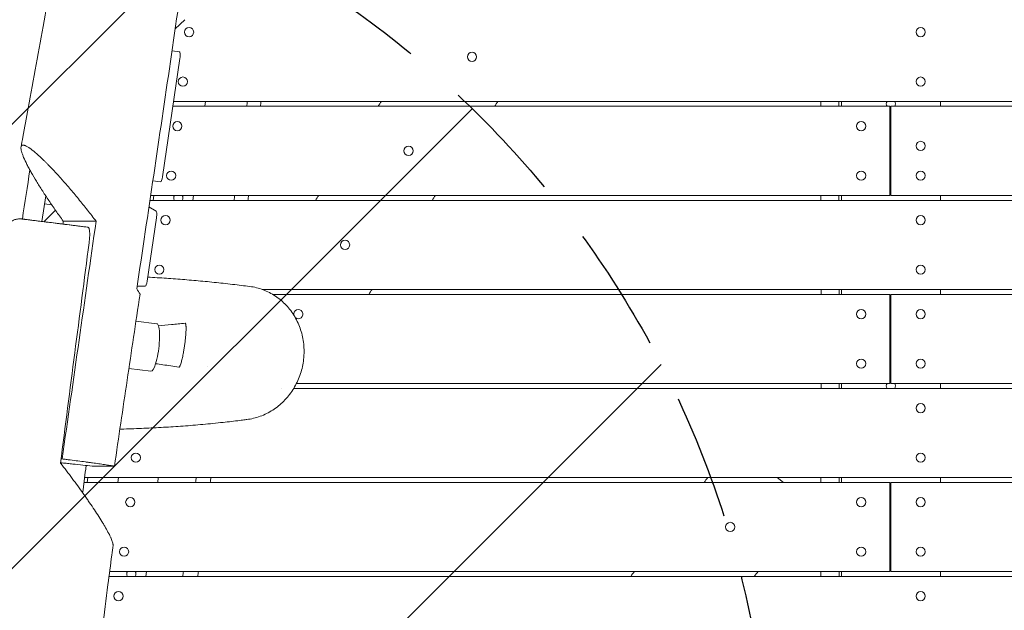
# Model space of a CAD drawing. Units: millimetres. Extents: x -5775 to 3895, y -6100 to 7664.
# Drawn here: x -1000 to -5, y 2992 to 3589 of the extents above; entities that cross this region are included whole.
import ezdxf

# ---------------------------------------------------------------- set-up
doc = ezdxf.new("R2010")
doc.units = ezdxf.units.MM
doc.header["$LTSCALE"] = 20
doc.linetypes.add('HIDDEN', pattern=[9.524999999999999, 6.35, -3.175])
for name, color, linetype in [('2d', 230, 'Continuous'), ('EN-Free_Space', 10, 'HIDDEN'), ('EN-Free_Space_Hatch', 10, 'HIDDEN')]:
    doc.layers.add(name, color=color, linetype=linetype)

msp = doc.modelspace()

# ---------------------------------------------------------------- hatches: boundary and pattern name
at = {"layer": 'EN-Free_Space_Hatch'}
h = msp.add_hatch(dxfattribs=at)
h.set_pattern_fill('ANSI31', color=256, scale=100)
h.set_pattern_definition([(45, (0, 0), (-224.5064030267288, 224.5064030267288), [])])
edge = h.paths.add_edge_path()
edge.add_line((-1365.305795516357, 1790.81507625465), (-3842.029458395289, 2100.405534114504))
edge.add_arc((-3717.994723806085, 3092.683410828173), 1000.000000000001, 82.87498365109832, 262.8749836510985, ccw=False)
edge.add_line((-3593.959989216878, 4084.961287541841), (-1117.236326337946, 3775.370829681987))
edge.add_arc((-1241.271060927147, 2783.092952968318), 1000, -97.12501634890191, 82.8749836510986, ccw=False)

# ---------------------------------------------------------------- linework, layer by layer
at = {"layer": '2d', "lineweight": 0}
for p, q in [((-832.8785495949459, 3588.565297334102), (-842.5190132133899, 3579.177072954864)), ((-837.7989176050675, 3549.487026469604), (-855.377929687373, 3429.797086860181)), ((-838.1997641829681, 3556.209711394132), (-845.7315393816801, 3557.15118329397)), ((-121.0000000026639, 3501.000000000004), (-844.9202682125258, 3501.000000000004)), ((119.9999999973356, 3505.99999999992), (-844.185911919116, 3505.99999999992)), ((-812.6830420062962, 3501.000000000005), (-812.0580420063068, 3505.99999999992)), ((-170.0000000026632, 3501.000000000004), (-170.0000000026632, 3505.99999999992)), ((-121.0000000026639, 3501.000000000004), (-121.0000000026638, 3411.000000000004)), ((844.9202682071984, 3500.999999999957), (-120.0000000026641, 3500.999999999957)), ((-120.0000000026639, 3410.999999999958), (-120.000000002664, 3500.999999999958)), ((-70.00000000266323, 3505.99999999992), (-70.00000000266323, 3500.999999999957)), ((-857.2671930803443, 3424.612437264145), (-865.0965104792423, 3425.591101939007)), ((-977.0266719455433, 3384.635904161255), (-973.2274799264706, 3410.503402357307)), ((-121.0000000026639, 3411.000000000004), (-867.2584497654445, 3411.000000000004)), ((-864.2443307477888, 3411.000000000003), (-864.8693307477992, 3405.99999999992)), ((-824.5580420063068, 3405.99999999992), (-823.9330420062963, 3411.000000000004)), ((-170.0000000026633, 3405.999999999919), (-170.0000000026633, 3411.000000000003)), ((867.2584710737458, 3410.999999999957), (-120.0000000026638, 3410.999999999957)), ((-70.00000000266334, 3410.999999999957), (-70.00000000266334, 3405.999999999919)), ((-967.1635277625827, 3401.460607518072), (-974.4223426761697, 3402.36795938227)), ((119.9999999973359, 3405.99999999992), (-867.9997415420901, 3405.99999999992)), ((-963.3343490263071, 3395.911691671818), (-975.1535236561134, 3384.401761465793)), ((-868.9860633951903, 3399.349532161717), (-861.7465871094089, 3395.137621295907)), ((-951.5424330426345, 3381.450375139106), (-987.1907958388036, 3385.906420488627)), ((-955.5460225969349, 3384.946654255423), (-922.388296837145, 3384.946654255426)), ((-951.5424330426345, 3381.450375139106), (-930.5727060145141, 3378.829158173228)), ((-861.4504463379474, 3388.451239449569), (-870.8678788977129, 3324.33091635765)), ((-872.725209075374, 3319.14428607526), (-880.9014524680141, 3319.144286075265)), ((119.9999999973359, 3315.99999999992), (-754.7509213735141, 3315.99999999992)), ((-121.0000000026641, 3310.999999999836), (-744.1079184780758, 3310.999999999836)), ((-170.0000000026635, 3310.999999999836), (-170.0000000026635, 3315.999999999919)), ((-121.0000000026641, 3310.999999999836), (-121.000000002664, 3220.999999999836)), ((744.1079184756775, 3310.999999999956), (-120.0000000026641, 3310.999999999956)), ((-120.0000000026641, 3220.999999999956), (-120.0000000026641, 3310.999999999956)), ((-70.00000000266346, 3315.999999999919), (-70.00000000266346, 3310.999999999956)), ((-882.1165367312767, 3283.881132976949), (-861.030585974184, 3281.245389092394)), ((-938.1135096558917, 3274.879584529213), (-938.113533608963, 3274.879587523347)), ((-940.3743086302088, 3259.037668904406), (-940.3743273263651, 3259.037671241425)), ((-836.783959911245, 3241.040214141098), (-836.7839512108999, 3241.040213068567)), ((-889.2512368700368, 3236.097089341107), (-867.0214637441787, 3233.318367658291)), ((-809.5434649283877, 3237.682157068908), (-809.5434366675914, 3237.682153585074)), ((-121.000000002664, 3220.999999999836), (-720.0820496742471, 3220.999999999836)), ((-170.0000000026636, 3215.99999999992), (-170.0000000026636, 3220.999999999836)), ((720.082049671689, 3220.999999999956), (-120.000000002664, 3220.999999999956)), ((-70.00000000266357, 3220.999999999956), (-70.00000000266357, 3215.99999999992)), ((-735.3391153508578, 3215.99999999992), (-735.334032376958, 3215.99999999992)), ((-722.849378060945, 3215.99999999992), (119.999999997336, 3215.99999999992)), ((-957.6932206243723, 3144.735520407848), (-956.6375296275597, 3144.735520407848)), ((-903.8544857250051, 3137.453641970575), (-926.2589074809636, 3137.453641970572)), ((-933.9499469836901, 3125.99999999992), (119.9999999973359, 3125.99999999992)), ((-931.5080997439218, 3120.999999999922), (-930.8830997439215, 3125.999999999924)), ((-899.8693307478019, 3125.99999999992), (-900.494330747802, 3120.999999999919)), ((-860.1830420063095, 3120.999999999919), (-859.5580420063093, 3125.999999999921)), ((-234.8665893950733, 3125.99999999992), (-228.4548806264543, 3120.999999999919)), ((-170.0000000026637, 3120.999999999919), (-170.0000000026637, 3125.99999999992)), ((-70.00000000266368, 3125.99999999992), (-70.00000000266368, 3120.99999999994)), ((-934.5895186605826, 3120.99999999992), (-121.0000000026645, 3120.99999999992)), ((-121.0000000026644, 3120.99999999992), (-121.0000000026644, 3030.99999999992)), ((-120.0000000026641, 3120.999999999939), (870.2205559249614, 3120.999999999939)), ((-120.0000000026641, 3030.999999999939), (-120.0000000026643, 3120.999999999939)), ((-909.3197328077872, 3025.99999999992), (119.9999999973361, 3025.99999999992)), ((-908.6781995227692, 3030.99999999992), (-121.0000000026644, 3030.99999999992)), ((-872.0580420063093, 3025.99999999992), (-871.4330420063094, 3030.99999999992)), ((-170.0000000026638, 3025.99999999992), (-170.0000000026638, 3030.999999999919)), ((-120.0000000026641, 3030.999999999939), (908.5276931242629, 3030.999999999939)), ((-70.0000000026638, 3030.999999999939), (-70.0000000026638, 3025.99999999992))]:
    msp.add_line(p, q, dxfattribs=at)
for centre in [(-828.5025974697413, 3575.999999999919), (-90.00000000266368, 3575.99999999992), (-542.8543240649103, 3550.99999999992), (-834.7525974697414, 3525.99999999992), (-90.00000000266368, 3525.99999999992), (-840.3775974697414, 3480.999999999919), (-150.0000000026636, 3480.999999999921), (-606.9326331649397, 3455.99999999992), (-90.0000000026638, 3460.999999999923), (-846.6275974697414, 3430.99999999992), (-150.0000000026636, 3430.99999999992), (-90.00000000266368, 3430.99999999992), (-852.2525974697417, 3385.99999999992), (-90.00000000266368, 3385.99999999992), (-671.0109422649699, 3360.99999999992), (-858.5025974697418, 3335.99999999992), (-90.00000000266368, 3335.999999999919), (-150.0000000026635, 3290.99999999992), (-90.00000000266357, 3290.999999999921), (-150.0000000026635, 3240.99999999992), (-90.00000000266368, 3240.99999999992), (-90.00000000266357, 3195.99999999992), (-882.252597469742, 3145.99999999992), (-90.00000000266346, 3145.99999999992), (-887.877597469742, 3100.99999999992), (-150.0000000026635, 3100.99999999992), (-90.00000000266346, 3100.99999999992), (-282.1894238340269, 3075.99999999992), (-894.1275974697418, 3050.99999999992), (-150.0000000026635, 3050.99999999992), (-90.00000000266357, 3050.99999999992), (-899.7525974697422, 3005.99999999992), (-90.00000000266346, 3005.99999999992)]:
    msp.add_circle(centre, 4.650000000000001, dxfattribs=at)
for centre, radius, start, end in [((-120.0000000026831, 3503.499999999926), 4.650000000000002, 147.4772524746907, 212.5227475242811), ((-120.0000000026831, 3503.499999999926), 4.649999999999973, 257.581318494419, 270.0000000002345), ((-120.0000000026831, 3503.499999999926), 4.649999999999992, 327.4772524750394, 32.52272842913752), ((-839.3622752843879, 3408.499999999925), 4.650000000000001, 147.4772524734457, 212.5227475255026), ((-839.3622752843879, 3408.499999999925), 4.649999999999999, 327.4772524744973, 32.52272842913752), ((-718.2265384439389, 3290.99999999992), 4.650000000000002, 228.8398610949843, 192.543423481871), ((-120.0000000026831, 3218.499999999926), 4.649999999999999, 147.4772524758977, 212.5227475255026), ((-120.0000000026831, 3218.499999999926), 4.650000000000048, 89.9999999997655, 102.418681505581), ((-120.0000000026831, 3218.499999999926), 4.650000000000003, 327.4772524744973, 32.52272842913752), ((-120.000000002683, 3075.999999999926), 4.650000000000058, 89.9999999997655, 102.418681505581), ((-120.000000002683, 3075.999999999926), 4.650000000000004, 257.581318494419, 270.0000000002345), ((-886.8622752843881, 3028.499999999926), 4.650000000000002, 147.4772524746907, 212.5227475255026), ((-886.8622752843881, 3028.499999999926), 4.649999999999999, 327.4772524744973, 32.52272842913752)]:
    msp.add_arc(centre, radius, start, end, dxfattribs=at)
at = {"layer": '2d', "lineweight": 0, "extrusion": (0, 0, -0.9999999999999999)}
for centre, major_axis, ratio, start_param, end_param in [((-838.9439725905031, 3550.25604413385), (0.7442084075348807, 5.953667260281733), 0.2063748057500581, 7.274175551652337e-13, 1.674490827593315), ((-864.0260248591812, 3257.281878375343), (-2.995438884997309, -23.96351071705159), 0.2063748073544522, -0.8462828446257031, 2.55351295663786e-14)]:
    msp.add_ellipse(centre, major_axis=major_axis, ratio=ratio, start_param=start_param, end_param=end_param, dxfattribs=at)
at = {"layer": '2d', "lineweight": 0, "extrusion": (0, 0, -1)}
for centre, major_axis, ratio, start_param, end_param in [((-856.5229846728093, 3430.566104524426), (-0.7442084075348628, -5.953667260280811), 0.2063748057500759, -1.467101825997526, 4.218847493575595e-15), ((-862.5955013233834, 3389.220257113814), (0.7442084075351836, 5.953667260281041), 0.2063748057500944, 0.08765527078497529, 1.674490827592591), ((-872.0129338831495, 3325.099934021895), (-0.7442084075347748, -5.953667260281787), 0.2063748057501197, -1.467101825997321, -0.02579113059442917), ((-864.0260248591812, 3257.281878375343), (2.995438884997548, 23.96351071705148), 0.2063748073544518, -9.43245481721533e-13, 0.4056881009950833), ((-864.0260248591812, 3257.281878375343), (-2.995438884997867, -23.96351071705151), 0.2063748073544514, -2.735903983057156, -0.8463018435256675)]:
    msp.add_ellipse(centre, major_axis=major_axis, ratio=ratio, start_param=start_param, end_param=end_param, dxfattribs=at)
at = {"layer": '2d', "lineweight": 0}
for points, knots in [([(-998.1349608260251, 3460.01019167578), (-997.5282477827842, 3463.269301245731), (-996.9216740829737, 3466.52835177818), (-994.4936730301807, 3479.578956786509), (-992.6742513882667, 3489.370208379717), (-985.4177515231564, 3528.53626523575), (-980.0227522474665, 3557.913152330598), (-969.1011285673828, 3618.916352543382), (-963.5949789864327, 3650.546525411586), (-954.2645685075231, 3706.913335811806), (-950.3367102923967, 3731.636880623068), (-943.5182485503684, 3777.105095360035), (-940.5720915404945, 3797.843605412083), (-935.1678551201157, 3837.930407480547), (-932.6860235627789, 3857.276334846761), (-927.6940198492656, 3897.846462396273), (-925.2039117955467, 3919.073539062751), (-920.0565696420555, 3964.559165855698), (-917.4257806766257, 3988.82099363252), (-911.659040670823, 4043.284122806559), (-908.5567889096304, 4073.489425900983), (-900.7083965941307, 4149.598473550864), (-895.9462656475667, 4195.505321569602), (-886.9292340039738, 4275.137857193203), (-882.870771713022, 4308.882416044496), (-875.5339735854051, 4364.379630978416), (-872.4808191682287, 4386.159339010577), (-866.4663039740748, 4426.455595478976), (-863.5659009356528, 4444.981341375485), (-857.4004719570445, 4482.887982201775), (-854.1245571204865, 4502.267969645466), (-847.0040169939685, 4543.18153886559), (-843.1368961023633, 4564.712007591891), (-834.5980933828441, 4611.255016964618), (-829.8981445917734, 4636.26299804094), (-819.0402336360468, 4693.365658612363), (-812.8480395400197, 4725.454025831782), (-797.2126685358927, 4806.759117268615), (-787.8000124922006, 4855.980362256644), (-772.1239789882527, 4941.687230034768), (-765.6845172198256, 4978.147248076248), (-755.4093082109966, 5039.540770604312), (-751.3850303159438, 5064.449325469589), (-743.618078668627, 5114.071229916642), (-739.873124233444, 5138.784963309568), (-733.8312221396529, 5179.825099454493), (-731.4750584276153, 5196.14506408229), (-729.1602448250175, 5212.469445960031)], [0.01486268159266121, 0.01486268159266121, 0.01486268159266121, 0.01486268159266121, 10.00000039154443, 10.00000039154443, 40.00001179289315, 40.00001179289315, 130.0005331020702, 130.0005331020702, 226.7833900781536, 226.7833900781536, 302.2746102897819, 302.2746102897819, 365.4594985880182, 365.4594985880182, 424.3022293297745, 424.3022293297745, 488.7870800377578, 488.7870800377578, 562.4215525120621, 562.4215525120621, 654.0368505635213, 654.0368505635213, 793.259299683491, 793.259299683491, 895.7355191189919, 895.7355191189919, 962.0200180834013, 962.0200180834013, 1018.524053500997, 1018.524053500997, 1077.741775506896, 1077.741775506896, 1143.640960810528, 1143.640960810528, 1220.292327602257, 1220.292327602257, 1318.73718692403, 1318.73718692403, 1469.715669195194, 1469.715669195194, 1581.307842087204, 1581.307842087204, 1657.389925813176, 1657.389925813176, 1732.783832520548, 1732.783832520548, 1782.531096606859, 1782.531096606859, 1782.531096606859, 1782.531096606859]), ([(-614.2186836170308, 5153.720782350284), (-616.9885665110562, 5134.553820941961), (-619.7736787172894, 5115.395192168846), (-625.3754653321292, 5077.100022869908), (-628.1919620433603, 5057.964588008374), (-633.8593854993995, 5019.720527666866), (-636.7102883816115, 5000.61188360598), (-642.4517899247887, 4962.425505104926), (-645.343262529651, 4943.348451172238), (-651.1643749405387, 4905.224062681285), (-654.0938147799375, 4886.176572416471), (-659.9864617009109, 4848.107885177496), (-662.9498324014714, 4829.085875015769), (-668.9051409856136, 4791.071993736916), (-671.8972129260931, 4772.079501722591), (-677.9050332758407, 4734.118245032247), (-680.9208288352158, 4715.149527607637), (-686.9687296148627, 4677.228437461045), (-690.0009059187161, 4658.27613597537), (-696.0701965864142, 4620.376481673565), (-699.1074134999651, 4601.429231627469), (-705.1688180594958, 4563.521674273987), (-708.1931106162912, 4544.561429258794), (-714.2002477042379, 4506.603750236577), (-717.1830372094859, 4487.60602813225), (-723.0679399158707, 4449.537270723079), (-725.9696378472879, 4430.464326775985), (-730.2302441259532, 4401.776058576073), (-731.6343636371208, 4392.20570804347), (-734.4072137053206, 4373.048295718063), (-735.7756510895354, 4363.461095484118), (-739.8285854837603, 4334.674761122562), (-742.4625035186066, 4315.451742750977), (-747.6469130851232, 4276.966310607857), (-750.1981819172406, 4257.702837264813), (-755.2623404184525, 4219.166200597178), (-757.775261600711, 4199.892587008119), (-762.7932691300439, 4161.343194295807), (-765.2981898607189, 4142.067369396484), (-770.3184046383172, 4103.518586763576), (-772.8335730349461, 4084.245594300482), (-777.8850861760473, 4045.705462478314), (-780.4213522297327, 4026.43830136925), (-788.071582292753, 3968.648269744394), (-793.2279879631009, 3930.13309112316), (-803.6749322270429, 3853.171358873644), (-808.9646873486121, 3814.722469411195), (-817.0148921025859, 3757.10489023293), (-819.7186244744128, 3737.908838614771), (-825.1623318659169, 3699.534219787626), (-827.9016598811255, 3680.355340446621), (-836.1623168100735, 3622.839288947964), (-841.7261589804443, 3584.521999333954), (-852.9287940612, 3507.946176342889), (-858.5687003828962, 3469.684778332946), (-869.8926634576367, 3393.192317083565), (-875.5771707144505, 3354.961563375156), (-881.2603592059621, 3316.729903572706)], [0.08871445798893643, 0.08871445798893643, 0.08871445798893643, 0.08871445798893643, 0.1470517714100694, 0.1470517714100694, 0.2053890848312024, 0.2053890848312024, 0.2637263982523353, 0.2637263982523353, 0.3220637116734684, 0.3220637116734684, 0.3804010250946014, 0.3804010250946014, 0.4387383385157343, 0.4387383385157343, 0.4970756519368673, 0.4970756519368673, 0.5554129653580002, 0.5554129653580002, 0.6137502787791332, 0.6137502787791332, 0.6720875922002663, 0.6720875922002663, 0.7304249056213992, 0.7304249056213992, 0.7887622190425321, 0.7887622190425321, 0.8470995324636651, 0.8470995324636651, 0.8762681891742322, 0.8762681891742322, 0.9054368458847993, 0.9054368458847993, 0.9637741593059324, 0.9637741593059324, 1.022111472727065, 1.022111472727065, 1.080448786148198, 1.080448786148198, 1.138786099569332, 1.138786099569332, 1.197123412990464, 1.197123412990464, 1.255460726411597, 1.255460726411597, 1.372135353253865, 1.372135353253865, 1.488809980096132, 1.488809980096132, 1.547147293517266, 1.547147293517266, 1.6054846069384, 1.6054846069384, 1.722159233780668, 1.722159233780668, 1.838833860622937, 1.838833860622937, 1.955508487465206, 1.955508487465206, 1.955508487465206, 1.955508487465206]), ([(-1069.107711060249, 3326.814731083939), (-1068.590645403395, 3330.077806320136), (-1068.073674735633, 3333.340982553941), (-1066.006144034371, 3346.394094497926), (-1064.456287930147, 3356.184843604035), (-1058.259279061793, 3395.351586108806), (-1053.616952474904, 3424.735055216059), (-1042.066773608235, 3497.870628844704), (-1035.159397714289, 3541.633587531401), (-1021.924273359782, 3625.346546970322), (-1015.598851290597, 3665.293854473709), (-1003.454833030281, 3741.740492800235), (-997.6399248330606, 3778.237748446572), (-986.3698785247277, 3848.687963264872), (-980.9141476185528, 3882.640045556974), (-969.9964107461212, 3950.489938931691), (-964.5365395183915, 3984.388042036129), (-952.3670558990075, 4060.153599502439), (-945.6647901430358, 4102.025527674647), (-930.1830427292899, 4199.532216695287), (-921.4420764339555, 4255.174479243931), (-905.1018873492208, 4361.133369455918), (-897.4808983983457, 4411.447714998742), (-884.6046842659487, 4498.499733371215), (-879.2622950586907, 4535.237084343467), (-868.727689742377, 4609.100720568162), (-863.5374964771457, 4646.231456644749), (-852.9463736653961, 4723.740951885806), (-847.5665040739425, 4764.122736348654), (-837.8055034283523, 4839.472245987591), (-833.3874527463463, 4874.435735931166), (-829.082234216774, 4909.412380973802)], [0, 0, 0, 0, 10.00000018376463, 10.00000018376463, 40.00000547259802, 40.00000547259802, 130.0001773192781, 130.0001773192781, 263.9455752987758, 263.9455752987758, 386.1076535806303, 386.1076535806303, 497.6321742989276, 497.6321742989276, 601.3051812181083, 601.3051812181083, 704.7542907112602, 704.7542907112602, 832.4694188213966, 832.4694188213966, 1002.096778980629, 1002.096778980629, 1155.4434039305, 1155.4434039305, 1267.392601612134, 1267.392601612134, 1380.489668978409, 1380.489668978409, 1503.397952914187, 1503.397952914187, 1609.725260779353, 1609.725260779353, 1609.725260779353, 1609.725260779353]), ([(-958.316116065693, 3428.694751210068), (-961.222313636247, 3431.945265263515), (-964.0769448464201, 3435.057286291), (-968.2720524341979, 3439.492091610771), (-969.6558851977917, 3440.931319201477), (-971.7078582998929, 3443.026304690858), (-972.3878800377885, 3443.713972752317), (-973.7395612177854, 3445.066850054406), (-974.4128173251387, 3445.733615587058), (-977.7356693235748, 3448.987173486144), (-980.2445159338847, 3451.324513944789), (-983.757824515507, 3454.38641044131), (-984.8870451386523, 3455.332629113692), (-986.2412834099215, 3456.413617931124), (-986.5095069089923, 3456.624896336008), (-987.0365856182359, 3457.03431321189), (-987.2958546737435, 3457.232787815334), (-988.0608839954125, 3457.809558372608), (-988.5538719942967, 3458.169209215586), (-990.9337554840397, 3459.843296912223), (-992.567277523572, 3460.787856125253), (-994.0861880931127, 3461.385094611062), (-994.2504958010463, 3461.444943486328), (-994.5700732804866, 3461.551447547526), (-994.7255665224361, 3461.59814964114), (-995.1754107805407, 3461.717486672184), (-995.4539047235287, 3461.769685922729), (-996.2271915135841, 3461.846778882245), (-996.6599102531972, 3461.792322387473), (-997.367266819748, 3461.481332346111), (-997.6418877425241, 3461.224777190693), (-997.9381127551317, 3460.692035377054), (-998.0176098776134, 3460.489166946685), (-998.137222996197, 3460.039131084643), (-998.1776113956773, 3459.79174996371), (-998.2869339850647, 3458.448177948282), (-998.0803772210703, 3457.03471412058), (-997.4990414067684, 3454.895735887712), (-997.3662452879489, 3454.448575673968), (-997.0715234449704, 3453.525802471804), (-996.9093942829045, 3453.049338788865), (-996.3809891596435, 3451.577051407873), (-995.9727891762019, 3450.538426950183), (-994.5946478354297, 3447.265801247671), (-993.4720781205781, 3444.875979800161), (-991.8430721527066, 3441.658187246251), (-991.5058942560419, 3441.00301411673), (-990.8091932599066, 3439.669855360148), (-990.4497803983836, 3438.99212237188), (-989.3464273413713, 3436.939648699693), (-988.5750355665372, 3435.541071654313), (-986.1614068159653, 3431.261327998844), (-984.4202408685542, 3428.296591898255), (-980.7003691277987, 3422.166459733043), (-978.7214915824532, 3419.000918582234), (-976.1063713261221, 3414.924441400046), (-975.5762400492425, 3414.103142189251), (-974.5018223174363, 3412.448586289508), (-973.957705239133, 3411.61560560885), (-972.3125643819692, 3409.111455132581), (-971.196093152065, 3407.430954625415), (-967.7897241474834, 3402.357474654917), (-965.4430819429122, 3398.932635147243), (-960.6040730433382, 3392.001136846096), (-958.11169585311, 3388.494472159914), (-955.5460225969349, 3384.946654255423)], [0.07941536556559026, 0.07941536556559026, 0.07941536556559026, 0.07941536556559026, 0.0930526185434028, 0.0930526185434028, 0.09987124503230925, 0.09987124503230925, 0.1032805582767626, 0.1032805582767626, 0.106689871521216, 0.106689871521216, 0.1203271244990304, 0.1203271244990304, 0.1271457509879377, 0.1271457509879377, 0.1288504076101645, 0.1288504076101645, 0.1305550642323913, 0.1305550642323913, 0.133964377476845, 0.133964377476845, 0.1476016304546601, 0.1476016304546601, 0.149306287076887, 0.149306287076887, 0.1510109436991139, 0.1510109436991139, 0.1544202569435678, 0.1544202569435678, 0.1612388834324755, 0.1612388834324755, 0.1680575099213832, 0.1680575099213832, 0.171466823165837, 0.171466823165837, 0.1748761364102908, 0.1748761364102908, 0.1885133893881057, 0.1885133893881057, 0.1919227026325596, 0.1919227026325596, 0.1953320158770135, 0.1953320158770135, 0.2021506423659215, 0.2021506423659215, 0.2157878953437373, 0.2157878953437373, 0.2191972085881912, 0.2191972085881912, 0.2226065218326452, 0.2226065218326452, 0.2294251483215535, 0.2294251483215535, 0.2430624012993698, 0.2430624012993698, 0.256699654277186, 0.256699654277186, 0.2601089675216401, 0.2601089675216401, 0.2635182807660942, 0.2635182807660942, 0.2703369072550019, 0.2703369072550019, 0.2839741602328172, 0.2839741602328172, 0.2976114132106326, 0.2976114132106326, 0.2976114132106326, 0.2976114132106326]), ([(-922.3882968371452, 3384.946654255426), (-925.2502818044, 3388.695362154702), (-928.163243985011, 3392.447704280998), (-932.6150680146287, 3398.082090494087), (-934.1158395619884, 3399.964927328298), (-937.1165760574671, 3403.695564460876), (-938.6193874690994, 3405.547033885412), (-943.1353569129705, 3411.058728619615), (-946.1559991790657, 3414.676529343732), (-950.7035735571732, 3420.009070638582), (-952.2222117619468, 3421.77082545071), (-954.5046741724644, 3424.387920366562), (-955.2662469051469, 3425.256023007285), (-956.7909669944464, 3426.98330248963), (-957.5555332710713, 3427.844057132082), (-958.316116065693, 3428.694751210068)], [0.02231114065853494, 0.02231114065853494, 0.02231114065853494, 0.02231114065853494, 0.03658719688529809, 0.03658719688529809, 0.0437252249986799, 0.0437252249986799, 0.0508632531120617, 0.0508632531120617, 0.06513930933882575, 0.06513930933882575, 0.0722773374522078, 0.0722773374522078, 0.07584635150889903, 0.07584635150889903, 0.07941536556559026, 0.07941536556559026, 0.07941536556559026, 0.07941536556559026]), ([(-1014.370946358741, 3373.37086500322), (-1014.289414378608, 3374.528292411036), (-1014.071229220527, 3375.683843845953), (-1013.376987952925, 3377.905225662142), (-1012.894739484895, 3378.985461542996), (-1011.701042346839, 3380.991144745831), (-1010.981561331947, 3381.930117030509), (-1009.355498316778, 3383.60442676397), (-1008.437957827435, 3384.351047651809), (-1006.468075193815, 3385.602830121875), (-1005.402457573551, 3386.116427730449), (-1003.196062954753, 3386.877492997866), (-1002.040416574493, 3387.130089623919), (-999.7737986058517, 3387.353451307582), (-998.6427215527482, 3387.337910878381), (-997.5475017565293, 3387.201008401435)], [0, 0, 0, 0, 3.480886526929218, 3.480886526929218, 6.982017831439798, 6.982017831439798, 10.48296491184642, 10.48296491184642, 13.98391372595086, 13.98391372595086, 17.48486268935501, 17.48486268935501, 20.98581189722321, 20.98581189722321, 24.3176532703366, 24.3176532703366, 24.3176532703366, 24.3176532703366]), ([(-997.5475572606973, 3387.201015339419), (-997.5475572637465, 3387.201015315043), (-997.4057144577326, 3387.183284939401), (-996.7893700548905, 3387.10624183397), (-996.2536704667754, 3387.039279355211), (-995.327008057732, 3386.923446516035), (-995.12840491973, 3386.898621116151), (-994.706811471713, 3386.845921919925), (-994.4839931721881, 3386.818069624898), (-993.7797613334575, 3386.730040622375), (-992.7454730088708, 3386.600754551764), (-991.5213491191923, 3386.447739035926), (-990.5312654349042, 3386.323978553323), (-990.1887134291271, 3386.281159545261), (-989.4837416176008, 3386.193038054282), (-989.1209878375771, 3386.147693824572), (-987.2566471652623, 3385.914651204805), (-985.6042446571903, 3385.708100863689), (-982.8894946227093, 3385.368757069401), (-981.9450009948678, 3385.250695352835), (-979.9757064276977, 3385.004533506255), (-978.9497684187169, 3384.87629124252), (-975.7549929508398, 3384.476944272033), (-973.51313511284, 3384.196712019218), (-968.8142937668006, 3383.609356807915), (-966.3572926032922, 3383.302231642492), (-963.1484429455578, 3382.901125412264), (-962.4997589796723, 3382.820039912025), (-961.1883437196178, 3382.656112995713), (-960.526003081603, 3382.573320411663), (-958.5341514542725, 3382.324338945757), (-957.1945218650735, 3382.156885239286), (-953.1412458704822, 3381.650225717982), (-950.3933438796631, 3381.306737956446), (-946.2031968987454, 3380.78296956775), (-944.7950656673884, 3380.606953158961), (-942.665304931762, 3380.340733060462), (-941.95129687398, 3380.251482051181), (-940.5243549100817, 3380.073114301852), (-939.8113797760772, 3379.983992408318), (-936.2489660292287, 3379.538690681723), (-933.4068748577804, 3379.183429280869), (-930.5727060145141, 3378.829158173228)], [0.03582992321124952, 0.03582992321124952, 0.03582992321124952, 0.03582992321124952, 0.04298642333143419, 0.04298642333143419, 0.05158370799772102, 0.05158370799772102, 0.05373302916429274, 0.05373302916429274, 0.05588235033086445, 0.05588235033086445, 0.06018099266400787, 0.06447963499715129, 0.06447963499715129, 0.06662895616372298, 0.06662895616372298, 0.0687782773302947, 0.0687782773302947, 0.07737556199658151, 0.07737556199658151, 0.08167420432972493, 0.08167420432972493, 0.08597284666286834, 0.08597284666286834, 0.09457013132915515, 0.09457013132915515, 0.103167415995442, 0.103167415995442, 0.1053167371620137, 0.1053167371620137, 0.1074660583285854, 0.1074660583285854, 0.1117647006617288, 0.1117647006617288, 0.1203619853280155, 0.1203619853280155, 0.1246606276611589, 0.1246606276611589, 0.1268099488277306, 0.1268099488277306, 0.1289592699943023, 0.1289592699943023, 0.1375565546605891, 0.1375565546605891, 0.1375565546605891, 0.1375565546605891]), ([(-922.3882968371452, 3384.946654255426), (-928.1096040012945, 3344.918761174653), (-933.8310371731628, 3304.890939334164), (-945.2565243592135, 3224.825470095305), (-950.9603905082977, 3184.787745652953), (-956.6375296275597, 3144.735520407848)], [0.01232380082874898, 0.01232380082874898, 0.01232380082874898, 0.01232380082874898, 0.1340502513800117, 0.1340502513800117, 0.2557767019312744, 0.2557767019312744, 0.2557767019312744, 0.2557767019312744]), ([(-930.5727060145141, 3378.829158173228), (-930.3658382790293, 3378.803299695565), (-930.1749343339454, 3378.678176930592), (-929.9115755478218, 3378.347494547042), (-929.8276514143806, 3378.213252022184), (-929.6677201151844, 3377.895538553949), (-929.5916548279466, 3377.711426090708), (-929.3805088842731, 3377.097052965511), (-929.2604360850564, 3376.602269128706), (-929.1112599757905, 3375.732717573639), (-929.0665353035054, 3375.419727100507), (-928.9889147756016, 3374.757919948424), (-928.9561092033007, 3374.410690935562), (-928.8752041564138, 3373.321393515117), (-928.8444413763251, 3372.53219044565), (-928.8342434371175, 3371.250655940232), (-928.8369605290939, 3370.810387290519), (-928.8542602387898, 3369.915643403428), (-928.8688259276496, 3369.459457344657), (-928.9096742380846, 3368.529627943012), (-928.9359565503568, 3368.055985060975), (-929.0004762811081, 3367.090887153518), (-929.0389322810339, 3366.597364530261), (-929.1704901241337, 3365.116362753282), (-929.279868059208, 3364.122120437373), (-929.4112394999044, 3363.120868074353)], [2.999812050825633e-30, 2.999812050825633e-30, 2.999812050825633e-30, 2.999812050825633e-30, 0.002987628038246334, 0.002987628038246334, 0.004481442057369511, 0.004481442057369511, 0.005975256076492688, 0.005975256076492688, 0.008962884114739042, 0.008962884114739042, 0.01045669813386224, 0.01045669813386224, 0.01195051215298543, 0.01195051215298543, 0.01493814019123179, 0.01493814019123179, 0.01643195421035498, 0.01643195421035498, 0.01792576822947817, 0.01792576822947817, 0.01941958224860136, 0.01941958224860136, 0.02091339626772455, 0.02091339626772455, 0.02390102430597093, 0.02390102430597093, 0.02390102430597093, 0.02390102430597093]), ([(-929.4112394999044, 3363.120868074353), (-934.2792175325272, 3326.019390900482), (-939.1114149399457, 3288.908881059618), (-948.7178074613346, 3214.673218945052), (-953.4919560692275, 3177.548967350999), (-958.2457922797694, 3140.420561398782)], [0.01544981432247026, 0.01544981432247026, 0.01544981432247026, 0.01544981432247026, 0.1277543329970645, 0.1277543329970645, 0.2400588516716587, 0.2400588516716587, 0.2400588516716587, 0.2400588516716587]), ([(-870.2677849934065, 3328.416766167075), (-869.4498878930432, 3328.371424744683), (-868.6340620193049, 3328.325574380882), (-861.4686804207969, 3327.917335144928), (-855.2423733719655, 3327.524417436122), (-842.8585628569446, 3326.66552422306), (-836.7076561455908, 3326.197842899052), (-824.4586214379156, 3325.186566323355), (-818.3676347135628, 3324.641123909095), (-806.1732687856979, 3323.469086124114), (-800.0792253746471, 3322.840131506754), (-787.7816957229209, 3321.492299934917), (-781.5905152831037, 3320.770417320309), (-772.7589108195492, 3319.68757826211), (-770.0368745726718, 3319.346281910116), (-767.3335556276033, 3319.00043010843)], [482.927242911577, 482.927242911577, 482.927242911577, 482.927242911577, 493.9850601644284, 493.9850601644284, 580.2936694958868, 580.2936694958868, 668.9950597501008, 668.9950597501008, 760.3799485615517, 760.3799485615517, 855.450407549168, 855.450407549168, 955.7408838656814, 955.7408838656814, 1000.917057000201, 1000.917057000201, 1000.917057000201, 1000.917057000201]), ([(-903.8544857250051, 3137.453641970575), (-899.6035146996594, 3166.44018920845), (-895.3116620075475, 3195.398943131921), (-886.692235645146, 3253.292166147649), (-882.3649448383865, 3282.226302705198), (-878.0374179602318, 3311.160040414071)], [-1.79715296805889, -1.79715296805889, -1.79715296805889, -1.79715296805889, -1.708944683837432, -1.708944683837432, -1.620736399615974, -1.620736399615974, -1.620736399615974, -1.620736399615974]), ([(-767.267348633764, 3318.991996210187), (-764.9785138014572, 3318.699118927031), (-762.7070596811499, 3318.273867095126), (-758.21098036453, 3317.161389442956), (-755.9818566002194, 3316.470421080374), (-751.6129173223698, 3314.832975914324), (-749.4687434038004, 3313.882846710113), (-745.3048471939062, 3311.744135573367), (-743.2753239781684, 3310.549229552999), (-739.3627964891081, 3307.932229284743), (-737.4731362113474, 3306.504977697153), (-733.8612073530472, 3303.439217854002), (-732.1342709740438, 3301.795834759416), (-728.8677008386985, 3298.316927791759), (-727.3242518065707, 3296.47647352757), (-724.4443279452915, 3292.62552094138), (-723.104385550071, 3290.610320994023), (-720.6502166736593, 3286.437001265427), (-719.5320609093095, 3284.273703166865), (-717.5333037180694, 3279.830282690306), (-716.6491496942734, 3277.544049552122), (-715.1287626130134, 3272.884351726805), (-714.4886829837702, 3270.504704116478), (-713.4657685237487, 3265.691458077263), (-713.0798830762875, 3263.252122113142), (-712.5636407727428, 3258.345483574407), (-712.432431462992, 3255.870854678988), (-712.4284913732894, 3251.887509450357), (-712.4739758463039, 3250.378636122582), (-712.5674020059695, 3248.871202188596)], [0, 0, 0, 0, 7.452511115626362, 7.452511115626362, 14.9916857384347, 14.9916857384347, 22.55913095657879, 22.55913095657879, 30.14387697114221, 30.14387697114221, 37.74671814381189, 37.74671814381189, 45.36381149052831, 45.36381149052831, 52.99140934592066, 52.99140934592066, 60.61909626342361, 60.61909626342361, 68.23220602117097, 68.23220602117097, 75.83068177088037, 75.83068177088037, 83.4058003287582, 83.4058003287582, 90.93684851712366, 90.93684851712366, 98.43939580485566, 98.43939580485566, 102.9972445343828, 102.9972445343828, 102.9972445343828, 102.9972445343828]), ([(-859.3219872638352, 3279.056322998811), (-854.9874791389705, 3279.476588544258), (-850.6485172857153, 3279.935158259267), (-841.7311872178414, 3280.900867228211), (-837.1526506524708, 3281.409454378194), (-832.5751183481688, 3281.909404408248)], [2.413670081954904, 2.413670081954904, 2.413670081954904, 2.413670081954904, 2.47550086577376, 2.47550086577376, 2.540704190487181, 2.540704190487181, 2.540704190487181, 2.540704190487181]), ([(-832.5751183481688, 3281.909404408248), (-832.416771472291, 3281.926698775625), (-832.2774797989628, 3281.818755303047), (-832.0945772762825, 3281.485728526844), (-832.0387876881694, 3281.347016758861), (-831.938308828124, 3281.025296282814), (-831.893269217144, 3280.841633346172), (-831.8125571360292, 3280.433229872321), (-831.7770593188641, 3280.208790571616), (-831.715891601577, 3279.734283983341), (-831.6899631378767, 3279.482948210638), (-831.6461840537663, 3278.955841347424), (-831.628339280421, 3278.680052569654), (-831.5998881049854, 3278.106579082772), (-831.5892730994069, 3277.80770606912), (-831.5676110835255, 3276.894279134985), (-831.5663938412135, 3276.260764169331), (-831.5846677132324, 3274.95526861042), (-831.6042205175681, 3274.28317342841), (-831.660951743153, 3272.906243604271), (-831.6982797857984, 3272.200580695282), (-831.7867420660027, 3270.786689410351), (-831.8380068255528, 3270.074988568982), (-832.0100563613015, 3267.927544265632), (-832.1488976910468, 3266.479593361345), (-832.3877207177836, 3264.287005695688), (-832.4727674371243, 3263.550376680741), (-832.6512326661386, 3262.083168281018), (-832.7445552401626, 3261.353075970894), (-833.0360953130089, 3259.172735769662), (-833.2457758657417, 3257.732330758714), (-833.6950603590558, 3254.877214790331), (-833.9346432867285, 3253.462485789923), (-834.190730073834, 3252.061928014029)], [2.694757661703938e-15, 2.694757661703938e-15, 2.694757661703938e-15, 2.694757661703938e-15, 0.00222019374436441, 0.00222019374436441, 0.003330290616545267, 0.003330290616545267, 0.004440387488726124, 0.004440387488726124, 0.005550484360906981, 0.005550484360906981, 0.006660581233087839, 0.006660581233087839, 0.007770678105268697, 0.007770678105268697, 0.008880774977449553, 0.008880774977449553, 0.01110096872181127, 0.01110096872181127, 0.013321162466173, 0.013321162466173, 0.01554135621053472, 0.01554135621053472, 0.01776154995489644, 0.01776154995489644, 0.0222019374436199, 0.0222019374436199, 0.02442213118798169, 0.02442213118798169, 0.02664232493234349, 0.02664232493234349, 0.03108271242106689, 0.03108271242106689, 0.0355230999097903, 0.0355230999097903, 0.0355230999097903, 0.0355230999097903]), ([(-834.190730073834, 3252.061928014029), (-834.3440538452023, 3251.223388850618), (-834.5039349452672, 3250.387098654106), (-834.832473771954, 3248.748879312635), (-835.0013899271066, 3247.945156116933), (-835.349562907986, 3246.371950162408), (-835.5288069865187, 3245.602425194575), (-835.8994973614804, 3244.103779724815), (-836.0919420784999, 3243.371244636361), (-836.4841096730024, 3241.985620060706), (-836.6843029300048, 3241.329850548842), (-837.0951825588459, 3240.112896732306), (-837.3075418541805, 3239.54816745852), (-837.6249093267688, 3238.82937028006), (-837.7308234029931, 3238.610161463572), (-837.9429476498618, 3238.220074764445), (-838.0499272729605, 3238.048321165074), (-838.2585723171157, 3237.771859370693), (-838.3605805394025, 3237.666095656629), (-838.559263251577, 3237.529394863884), (-838.6568285577889, 3237.499125043115), (-838.7473058497601, 3237.512643148887)], [0.0355230999097903, 0.0355230999097903, 0.0355230999097903, 0.0355230999097903, 0.038181639867304, 0.038181639867304, 0.04084017982481769, 0.04084017982481769, 0.04349871978233139, 0.04349871978233139, 0.04615725973984508, 0.04615725973984508, 0.04881579969735878, 0.04881579969735878, 0.05147433965487248, 0.05147433965487248, 0.05280360963362933, 0.05280360963362933, 0.05413287961238618, 0.05413287961238618, 0.05546214959114303, 0.05546214959114303, 0.05679141956989988, 0.05679141956989988, 0.05679141956989988, 0.05679141956989988]), ([(-838.7473058497601, 3237.512643148887), (-844.1426322642167, 3238.318752522303), (-849.5371715788344, 3239.13154455587), (-857.3923092072057, 3240.260244960582), (-859.8492873203559, 3240.605555798275), (-862.3079288773571, 3240.93700613447)], [0.06707502453742213, 0.06707502453742213, 0.06707502453742213, 0.06707502453742213, 0.1463538153778483, 0.1463538153778483, 0.1824181535465217, 0.1824181535465217, 0.1824181535465217, 0.1824181535465217]), ([(-712.5674020407301, 3248.87120162773), (-712.7176705598672, 3246.446663489122), (-712.9918069072779, 3244.020426870806), (-713.7873746900972, 3239.190615862244), (-714.3120370082814, 3236.779937178973), (-715.600942688393, 3232.037974090345), (-716.3666146564927, 3229.699207867532), (-718.1268471635477, 3225.126388076715), (-719.1239014180895, 3222.88517367622), (-721.3341135601637, 3218.53270348804), (-722.550600378005, 3216.414698993675), (-725.1847564230867, 3212.332720507109), (-726.6064293450406, 3210.36248600748), (-729.634217216801, 3206.597844844438), (-731.2448821748176, 3204.797758752512), (-734.6329228972961, 3201.392630118137), (-736.4153384455205, 3199.782893242881), (-740.1266247665467, 3196.776743913968), (-742.0617742202645, 3195.377031615748), (-746.047698907261, 3192.811413588228), (-748.1053190978508, 3191.640665253707), (-752.3291421571597, 3189.53534283715), (-754.503076991923, 3188.599365853869), (-758.9209438698165, 3186.983256336773), (-761.1722232368003, 3186.300022464119), (-765.6245520452576, 3185.221292937773), (-767.8280176540832, 3184.813893879199), (-770.0386486682233, 3184.528302120289)], [0, 0, 0, 0, 7.331202882109979, 7.331202882109979, 14.71670403422857, 14.71670403422857, 22.07658005872537, 22.07658005872537, 29.42051380111679, 29.42051380111679, 36.75497841565993, 36.75497841565993, 44.08547286885221, 44.08547286885221, 51.41896531794453, 51.41896531794453, 58.76459914617398, 58.76459914617398, 66.12597417414291, 66.12597417414291, 73.48584528896667, 73.48584528896667, 80.90328175589423, 80.90328175589423, 88.33497155293544, 88.33497155293544, 95.46504014963918, 95.46504014963918, 95.46504014963918, 95.46504014963918]), ([(-770.0526422671642, 3184.526495948033), (-770.6544859930193, 3184.448747937518), (-771.2573120113587, 3184.371293801435), (-773.6870597114106, 3184.060833772271), (-775.5221505466319, 3183.830271907289), (-782.9014079509686, 3182.919708973076), (-788.5235163633549, 3182.263069768265), (-800.9192171256643, 3180.908501073956), (-807.7292378626013, 3180.221857178726), (-821.2044246546105, 3178.990286706854), (-827.8501464005323, 3178.439076382154), (-841.0884915759826, 3177.460115034614), (-847.6666199703092, 3177.0275231527), (-860.8579660002655, 3176.270148278918), (-867.4612067017893, 3175.94201781903), (-880.7575557464633, 3175.381615976149), (-887.4434210411135, 3175.146989780971), (-895.6207433268095, 3174.913654479467), (-896.9823098532014, 3174.876588278351), (-898.3485658501769, 3174.841070873721)], [0.0790402183476962, 0.0790402183476962, 0.0790402183476962, 0.0790402183476962, 10.00000048939946, 10.00000048939946, 40.0000146413948, 40.0000146413948, 130.0004736260108, 130.0004736260108, 234.9365693857604, 234.9365693857604, 333.0311283682349, 333.0311283682349, 426.1221006456141, 426.1221006456141, 515.8075492986914, 515.8075492986914, 603.0452852728438, 603.0452852728438, 620.3921080615619, 620.3921080615619, 620.3921080615619, 620.3921080615619]), ([(-956.6375296275597, 3144.735520407848), (-955.2715546336248, 3144.565179758751), (-953.9096732407982, 3144.394387095641), (-951.1942558567365, 3144.05188027308), (-949.837500227261, 3143.879750946432), (-945.8253494263769, 3143.367742199321), (-943.2160803521224, 3143.030756660294), (-938.1246975812699, 3142.365237532742), (-935.6425462189703, 3142.036701440597), (-932.0152604161779, 3141.550274465753), (-930.82218730775, 3141.389197125225), (-928.4685757494151, 3141.069205005664), (-927.3061639470565, 3140.910031611712), (-923.8812015672165, 3140.437532481224), (-921.7055822245574, 3140.132656611132), (-917.5620083016304, 3139.542426887122), (-915.5940724226272, 3139.257074791261), (-911.8653688227345, 3138.705845931254), (-910.1045845459342, 3138.439967610732), (-907.6237192015031, 3138.056220550565), (-906.8244947282519, 3137.930962385122), (-905.2921543535535, 3137.687419642907), (-904.557514076004, 3137.568900475177), (-903.8544857250051, 3137.453641970575)], [0.3166087147766651, 0.3166087147766651, 0.3166087147766651, 0.3166087147766651, 0.3208033151408189, 0.3208033151408189, 0.3249979155049726, 0.3249979155049726, 0.3333871162332802, 0.3333871162332802, 0.3417763169615877, 0.3417763169615877, 0.3459709173257414, 0.3459709173257414, 0.3501655176898952, 0.3501655176898952, 0.3585547184182027, 0.3585547184182027, 0.3669439191465103, 0.3669439191465103, 0.3753331198748179, 0.3753331198748179, 0.3795277202389716, 0.3795277202389716, 0.3837223206031253, 0.3837223206031253, 0.3837223206031253, 0.3837223206031253]), ([(-958.2457922797694, 3140.420561398782), (-954.2083417721104, 3135.228490924443), (-950.2923161498242, 3130.083254517982), (-942.6947411078924, 3119.883220121836), (-939.0136997377066, 3114.828618088876), (-934.5687900223058, 3108.570686571625), (-933.6876940664065, 3107.322141925227), (-931.9419463653674, 3104.831395230824), (-931.0755438588794, 3103.586643560606), (-928.5199820904584, 3099.888122463107), (-926.8721278913196, 3097.466993514704), (-923.6938012898662, 3092.718365464849), (-922.1632771551834, 3090.390825098961), (-919.2299950518634, 3085.837657328954), (-917.8271353380943, 3083.61194876761), (-916.1642470188408, 3080.902149209767), (-915.836225677859, 3080.3638236591), (-915.1896681345179, 3079.294738399331), (-914.871113504133, 3078.763932118151), (-913.9355431187239, 3077.192251853736), (-913.3367696235539, 3076.169085879885), (-911.6186669963507, 3073.176804650654), (-910.5770922340118, 3071.284448531504), (-909.1911051403083, 3068.620031852912), (-908.7587328002253, 3067.761137147446), (-908.1577291927207, 3066.519741302855), (-907.9653159360892, 3066.113762577109), (-907.5971308107377, 3065.318233508573), (-907.4212264628271, 3064.928337984153), (-906.591780996072, 3063.036730913716), (-906.082031551231, 3061.695924436581), (-905.5736256465528, 3059.972038029671), (-905.4470168514611, 3059.445472276667), (-905.3264501672462, 3058.73338886207), (-905.297834482724, 3058.509005928543), (-905.2648089377705, 3058.087384486714), (-905.2604994627494, 3057.890368832493), (-905.2728558159538, 3057.614583964308), (-905.2804889863726, 3057.523938265914), (-905.2915168197692, 3057.43755372555)], [3.144167300287674e-17, 3.144167300287674e-17, 3.144167300287674e-17, 3.144167300287674e-17, 0.01950543636690171, 0.01950543636690171, 0.03901087273380346, 0.03901087273380346, 0.04388723182552889, 0.04388723182552889, 0.04876359091725433, 0.04876359091725433, 0.05851630910070519, 0.05851630910070519, 0.06826902728415604, 0.06826902728415604, 0.0780217454676069, 0.0780217454676069, 0.08045992501346959, 0.08045992501346959, 0.08289810455933228, 0.08289810455933228, 0.08777446365105768, 0.08777446365105768, 0.09752718183450834, 0.09752718183450834, 0.1024035409262336, 0.1024035409262336, 0.1048417204720963, 0.1048417204720963, 0.107279900017959, 0.107279900017959, 0.1170326182014099, 0.1170326182014099, 0.1219089772931353, 0.1219089772931353, 0.1243471568389981, 0.1243471568389981, 0.1267853363848608, 0.1267853363848608, 0.1280643160841758, 0.1280643160841758, 0.1280643160841758, 0.1280643160841758]), ([(-945.9604263718057, 3139.540568677333), (-946.8383531887389, 3139.637352107994), (-947.723610967167, 3139.735390384581), (-949.5090161471248, 3139.934015605197), (-950.4109185995753, 3140.034800417784), (-953.1207659870782, 3140.338955447541), (-954.935529155613, 3140.544414845144), (-957.2324678410995, 3140.806630727613), (-957.7071792587972, 3140.860938665727), (-958.1824300309002, 3140.915423535368)], [0.0224574256656954, 0.0224574256656954, 0.0224574256656954, 0.0224574256656954, 0.02526113138420663, 0.02526113138420663, 0.02806483710271786, 0.02806483710271786, 0.03367224853974032, 0.03367224853974032, 0.0351309517872785, 0.0351309517872785, 0.0351309517872785, 0.0351309517872785]), ([(-926.2589074809636, 3137.453641970572), (-929.3084475719475, 3137.761401200153), (-932.4774771620557, 3138.089613532811), (-939.045416470784, 3138.785386944239), (-942.4443697291584, 3139.152955475741), (-945.9604263718057, 3139.540568677333)], [9.862021202144892e-17, 9.862021202144892e-17, 9.862021202144892e-17, 9.862021202144892e-17, 0.01122871283284775, 0.01122871283284775, 0.0224574256656954, 0.0224574256656954, 0.0224574256656954, 0.0224574256656954]), ([(-932.4032855582948, 3138.084444456149), (-932.5672276106312, 3136.804129206811), (-932.731143094043, 3135.523810582165), (-933.9085262052606, 3126.326066794531), (-934.9210889555295, 3118.408526756421), (-935.9332612539616, 3110.490938446234)], [6.127691045987062, 6.127691045987062, 6.127691045987062, 6.127691045987062, 10.00000002519062, 10.00000002519062, 33.94609458981719, 33.94609458981719, 33.94609458981719, 33.94609458981719]), ([(-172.247573329486, 3125.99999999992), (-172.2466307868582, 3125.157892921535), (-172.2456789567457, 3124.315785852973), (-172.2437764142337, 3122.649119191479), (-172.2428264800668, 3121.824559593225), (-172.2418678730049, 3120.999999999919)], [1.714195002070924, 1.714195002070924, 1.714195002070924, 1.714195002070924, 1.716721475325369, 1.716721475325369, 1.71919530304397, 1.71919530304397, 1.71919530304397, 1.71919530304397]), ([(-905.2915614764171, 3057.437559437496), (-905.7146364581052, 3054.131191810975), (-906.1378509149132, 3050.824842591757), (-907.8314182015484, 3037.599538752799), (-909.1031930691078, 3027.680770700067), (-914.2006811275163, 2988.007039242284), (-918.0475898562247, 2958.254808803969), (-928.5155557119507, 2878.300281216954), (-935.2524262129012, 2828.113463501724), (-948.2609096947929, 2732.86471330939), (-954.4959796018927, 2687.797214018981), (-969.1274528319362, 2581.72351052746), (-977.5033705028956, 2520.712761525836), (-989.6177160161571, 2429.756734465906), (-993.54368379831, 2399.836223552663), (-997.39374292278, 2369.906893477338)], [0, 0, 0, 0, 10.00000004162958, 10.00000004162958, 40.00000159727895, 40.00000159727895, 130.0000930795217, 130.0000930795217, 281.9135635947576, 281.9135635947576, 418.4093255068919, 418.4093255068919, 603.15711125567, 603.15711125567, 693.6870176993089, 693.6870176993089, 693.6870176993089, 693.6870176993089])]:
    msp.add_open_spline(points, degree=3, knots=knots, dxfattribs=at)
for points in [[(-770.3347132926501, 3501.000000000004), (-770.1132062318225, 3502.666652337614), (-769.8918083676367, 3504.33331896973), (-769.6705204912798, 3505.999999999919)], [(-755.8797484647151, 3505.99999999992), (-756.0998198271861, 3504.333326068638), (-756.3199443443921, 3502.666659393157), (-756.5401220812595, 3501.000000000004)], [(-637.601338915539, 3501.000000000004), (-636.506794045144, 3502.666232703945), (-635.4129025569126, 3504.332899668019), (-634.3196656877406, 3505.99999999992)], [(-516.6936610527237, 3505.99999999992), (-517.786267346208, 3504.333039289798), (-518.8793115839128, 3502.666367734046), (-519.9728159805393, 3501.000000000004)], [(-190.8629464869538, 3501.000000000004), (-190.8691925273985, 3502.666667070589), (-190.8755328785479, 3504.333333741682), (-190.8819686340364, 3505.999999999919)], [(-172.7152936705294, 3505.99999999992), (-172.7094480247206, 3504.333333742612), (-172.703698583039, 3502.666667074184), (-172.698044090079, 3501.000000000004)], [(-986.2148888955822, 3456.391774905341), (-986.2149645831386, 3456.391279104674), (-986.2150402706984, 3456.39078330401), (-986.2151159582618, 3456.390287503349)], [(-989.2201856072126, 3436.718927354709), (-991.748577997406, 3420.179340283625), (-994.2808316580699, 3403.642995697799), (-996.8166602071706, 3387.109653109152)], [(-783.0741886040853, 3405.999999999919), (-782.848906181795, 3407.666656085518), (-782.6237017021541, 3409.333322656283), (-782.3985773222188, 3411.000000000004)], [(-768.4800605192111, 3411.000000000004), (-768.7019653351776, 3409.333328673714), (-768.9239036809184, 3407.666662081557), (-769.1458739494223, 3405.999999999919)], [(-701.0314201577453, 3405.999999999919), (-699.901010874872, 3407.666238624962), (-698.7712383883687, 3409.332904666981), (-697.6421054902958, 3411.000000000004)], [(-579.7559203677702, 3411.000000000004), (-580.8749530802058, 3409.333117346366), (-581.9943186352778, 3407.666455827994), (-583.1139937021189, 3405.999999999919)], [(-190.6015601050354, 3405.999999999919), (-190.6046171319193, 3407.66666681665), (-190.6077476895999, 3409.333333487799), (-190.6109528716908, 3411.000000000003)], [(-172.4768349292975, 3411.000000000004), (-172.4741028831305, 3409.333333467624), (-172.471434163951, 3407.666666798616), (-172.468826671486, 3405.99999999992)], [(-955.9778019074444, 3382.004795237986), (-955.8339064941008, 3382.985436036251), (-955.6899799992696, 3383.966055700889), (-955.5460225969349, 3384.946654255423)], [(-878.0374179602318, 3311.160040414071), (-879.055648601209, 3312.965880148682), (-880.1309892992758, 3314.823431068879), (-881.2603592059621, 3316.729903572706)], [(-643.8229052465565, 3315.999999999919), (-644.9478309052485, 3314.333413891371), (-646.0726441141614, 3312.666752110504), (-647.197323092138, 3310.999999999837)], [(-190.4994423606743, 3310.999999999837), (-190.5001000129117, 3312.666666562664), (-190.5008104172468, 3314.333333233812), (-190.501574667291, 3315.99999999992)], [(-172.3752857113423, 3315.999999999919), (-172.3742018928494, 3314.333333335653), (-172.3731414961193, 3312.666666666645), (-172.3721024208884, 3310.999999999836)], [(-190.510381315752, 3215.99999999992), (-190.5095424903926, 3217.666666581195), (-190.5087292629266, 3219.333333248357), (-190.5079420093345, 3220.999999999836)], [(-172.3234957580081, 3220.999999999836), (-172.3225395127455, 3219.333333320602), (-172.3215717947501, 3217.666666653502), (-172.3205912931229, 3215.999999999919)], [(-957.0872652145247, 3140.790069682056), (-957.1617416054669, 3140.265391826133), (-957.2362059446361, 3139.740712240257), (-957.3106584758225, 3139.216030959425)], [(-821.9767959778947, 3120.99999999992), (-821.7492137042041, 3122.666671053397), (-821.5215984307168, 3124.333337639909), (-821.2939519338603, 3125.99999999992)], [(-806.4816629740569, 3125.999999999921), (-806.702773420014, 3124.333338854416), (-806.9238420191417, 3122.666672239892), (-807.1448676310929, 3120.99999999992)], [(-308.6120395714694, 3120.999999999919), (-307.3182462579042, 3122.666438492719), (-306.0247402888319, 3124.333100644405), (-304.7315390660426, 3125.99999999992)], [(-190.5833381373464, 3120.999999999919), (-190.5816623164483, 3122.66666655144), (-190.5800049498864, 3124.333333218629), (-190.5783664136438, 3125.99999999992)], [(-834.9015099755825, 3025.99999999992), (-834.6757915337414, 3027.666675226688), (-834.4500093033471, 3029.333341818821), (-834.2241649362595, 3030.99999999992)], [(-819.0311451234428, 3030.99999999992), (-819.2502454159774, 3029.333341642754), (-819.4692847262052, 3027.666675023373), (-819.6882618892375, 3025.99999999992)], [(-382.6758132651362, 3025.99999999992), (-381.3745100163649, 3027.66670555478), (-380.0731504889615, 3029.333367353447), (-378.7717535216617, 3030.99999999992)], [(-254.126744530097, 3030.99999999992), (-255.4536724767217, 3029.333711688851), (-256.7801263509577, 3027.667046610352), (-258.1060995751774, 3025.99999999992)], [(-190.6962672971977, 3025.99999999992), (-190.6940259342042, 3027.666666521658), (-190.6917958819213, 3029.333333188848), (-190.6895775163354, 3030.99999999992)], [(-172.1030574904964, 3030.999999999919), (-172.0998588392965, 3029.333333272004), (-172.0966255643937, 3027.666666604592), (-172.0933577107959, 3025.999999999919)]]:
    msp.add_open_spline(points, degree=3, dxfattribs=at)
at = {"layer": 'EN-Free_Space', "flags": 128}
msp.add_lwpolyline([(-1365.305795516357, 1790.81507625465), (-3842.029458395289, 2100.405534114504, -1.000000000000002), (-3593.959989216878, 4084.961287541841), (-1117.236326337945, 3775.370829681987, -1.000000000000004)], format="xyb", close=True, dxfattribs=at)

doc.saveas('drawing.dxf')
